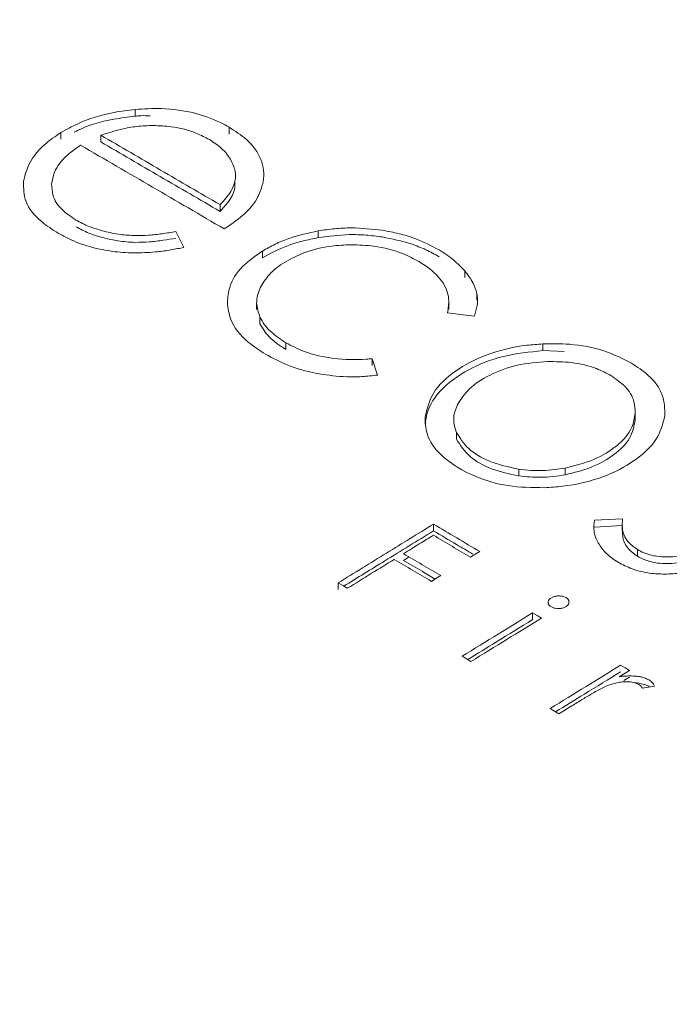
# Model space of a CAD drawing. Units: millimetres. Extents: x 0 to 420, y 0 to 297.
# Drawn here: x 288 to 289, y 199 to 202 of the extents above; entities that cross this region are included whole.
import ezdxf

# ---------------------------------------------------------------- set-up
doc = ezdxf.new("R2010")
doc.units = ezdxf.units.MM

msp = doc.modelspace()

# ---------------------------------------------------------------- linework, layer by layer
at = {"color": 7, "linetype": 'Continuous', "lineweight": 15}
for p, q in [((288.02443, 201.64908), (288.02443, 201.66543)), ((288.2537, 201.60565), (288.2537, 201.622)), ((287.84392, 201.59286), (287.84392, 201.60921)), ((287.94104, 201.58621), (287.94104, 201.60256)), ((288.26767, 201.4744), (288.26767, 201.49075)), ((288.23126, 201.41739), (288.23126, 201.43374)), ((288.12406, 201.36827), (288.14332, 201.32985)), ((288.47059, 201.35358), (288.47059, 201.36993)), ((288.3347, 201.3046), (288.3347, 201.32094)), ((288.82724, 201.25617), (288.82724, 201.27251)), ((288.85668, 201.20137), (288.85668, 201.21771)), ((288.32047, 201.19504), (288.32047, 201.1787)), ((288.78838, 201.17928), (288.78838, 201.19563)), ((288.84984, 201.16279), (288.78503, 201.17057)), ((288.32853, 201.14391), (288.32853, 201.16026)), ((288.39169, 201.08152), (288.39169, 201.09787)), ((289.0175, 201.07857), (289.0175, 201.09492)), ((289.06947, 201.07676), (289.0175, 201.07857)), ((288.60198, 201.0589), (288.61467, 201.01933)), ((288.60198, 201.04255), (288.60198, 201.0589)), ((289.24219, 200.91002), (289.24219, 200.92637)), ((289.2423, 200.91442), (289.2423, 200.93077)), ((288.73085, 200.90011), (288.73085, 200.91646)), ((288.80674, 200.86339), (288.80674, 200.87974)), ((288.95877, 200.77374), (288.95877, 200.79009)), ((289.07148, 200.77661), (289.07148, 200.79296)), ((289.14321, 200.66588), (289.21124, 200.66974)), ((288.75105, 200.64012), (288.75105, 200.65647)), ((289.2104, 200.65335), (289.14321, 200.64953)), ((289.2104, 200.65721), (289.2104, 200.64088)), ((289.24752, 200.57843), (289.24752, 200.59478)), ((288.67808, 200.56837), (288.69164, 200.57671)), ((288.51889, 200.49722), (288.51889, 200.51357)), ((288.99236, 200.42433), (288.99236, 200.44068)), ((289.21436, 200.27585), (289.22814, 200.28432)), ((289.246, 200.27015), (289.24049, 200.27048)), ((289.28946, 200.26247), (289.25972, 200.25771))]:
    msp.add_line(p, q, dxfattribs=at)
at = {"color": 7, "linetype": 'Continuous', "lineweight": 15, "flags": 128}
for points in [[(288.86383, 200.58984), (288.85441, 200.58405), (288.84121, 200.57595)], [(288.76853, 200.53127), (288.75927, 200.52557), (288.74593, 200.51736)], [(288.54121, 200.50039), (288.53023, 200.50687), (288.51889, 200.51357)], [(288.99236, 200.44068), (289.00321, 200.43425), (289.0139, 200.42791)], [(288.8423, 200.32224), (288.83162, 200.32857), (288.82076, 200.33501)], [(289.2066, 200.31348), (289.21738, 200.30707), (289.22814, 200.30067)], [(289.22814, 200.30067), (289.21755, 200.29416), (289.20304, 200.28524)], [(289.05654, 200.195), (289.04579, 200.2014), (289.035, 200.20781)]]:
    msp.add_lwpolyline(points, dxfattribs=at)
at = {"color": 7, "linetype": 'Continuous', "lineweight": 15}
for points, knots in [([(284.76339, 201.88374), (284.77431, 201.86197), (284.82952, 201.75187), (284.94812, 201.55701), (285.11798, 201.29953), (285.30689, 201.04657), (285.51241, 200.79817), (285.73478, 200.55482), (285.97348, 200.31685), (286.22817, 200.08464), (286.49842, 199.85855), (286.78379, 199.63892), (287.08383, 199.42608), (287.39805, 199.22037), (287.72594, 199.02209), (288.06698, 198.83154), (288.42062, 198.64902), (288.78628, 198.4748), (289.16336, 198.30914), (289.55124, 198.15231), (289.94927, 198.00454), (290.35678, 197.86606), (290.77306, 197.73707), (291.19734, 197.61779), (291.62882, 197.50839), (292.06663, 197.40904), (292.50975, 197.3199), (292.95698, 197.24112), (293.40672, 197.17283), (293.85655, 197.11516), (294.30194, 197.06832), (294.73117, 197.0327), (295.11663, 197.00866), (295.4544, 196.99364), (295.81542, 196.98249), (296.07116, 196.98086), (296.2287, 196.97986)], [0, 0, 0, 0, 0.0076622, 0.0387374, 0.0698196, 0.1009051, 0.1319927, 0.163081, 0.1941689, 0.2252554, 0.2563393, 0.2874197, 0.3184958, 0.3495666, 0.380631, 0.4116881, 0.4427367, 0.4737756, 0.5048032, 0.5358175, 0.5668159, 0.5977949, 0.6287502, 0.6596754, 0.690562, 0.7213972, 0.7521621, 0.7828267, 0.8133399, 0.8436088, 0.8734419, 0.9023736, 0.928892, 0.9496936, 0.9690115, 1, 1, 1, 1]), ([(288.02443, 201.66543), (288.04556, 201.66672), (288.09532, 201.66977), (288.17207, 201.6586), (288.22469, 201.63831), (288.24927, 201.62449), (288.2537, 201.622)], [0, 0, 0, 0, 0.2498021, 0.5883738, 0.9259418, 1, 1, 1, 1]), ([(287.84392, 201.60921), (287.85717, 201.61661), (287.89497, 201.63774), (287.95808, 201.6573), (288.00745, 201.66335), (288.02443, 201.66543)], [0, 0, 0, 0, 0.2613058, 0.7459281, 1, 1, 1, 1]), ([(288.02443, 201.64908), (288.00702, 201.64689), (287.95746, 201.64065), (287.90618, 201.62586), (287.87865, 201.61113), (287.87605, 201.60974)], [0, 0, 0, 0, 0.3290118, 0.9366084, 1, 1, 1, 1]), ([(288.06128, 201.64966), (288.0536, 201.6501), (288.04132, 201.6508), (288.02903, 201.64955), (288.02443, 201.64908)], [0, 0, 0, 0, 0.6259882, 1, 1, 1, 1]), ([(288.06901, 201.62642), (288.05558, 201.62598), (288.02927, 201.62512), (287.98575, 201.61685), (287.9576, 201.60785), (287.94104, 201.60256)], [0, 0, 0, 0, 0.3000253, 0.5879815, 1, 1, 1, 1]), ([(288.20535, 201.59213), (288.19527, 201.59742), (288.16849, 201.61148), (288.12099, 201.62399), (288.08365, 201.62574), (288.06901, 201.62642)], [0, 0, 0, 0, 0.2682981, 0.7130911, 1, 1, 1, 1]), ([(288.2537, 201.622), (288.2681, 201.61268), (288.30269, 201.59029), (288.33565, 201.54501), (288.33944, 201.50579), (288.33534, 201.48531), (288.33482, 201.48274)], [0, 0, 0, 0, 0.2510816, 0.6031555, 0.9501175, 1, 1, 1, 1]), ([(287.7529, 201.48974), (287.75557, 201.50146), (287.76278, 201.53311), (287.79388, 201.57521), (287.83026, 201.59993), (287.84392, 201.60921)], [0, 0, 0, 0, 0.2685206, 0.7252725, 1, 1, 1, 1]), ([(287.94104, 201.60256), (287.98954, 201.57439), (288.08628, 201.51821), (288.18302, 201.46185), (288.23126, 201.43374)], [0, 0, 0, 0, 0.5013193, 1, 1, 1, 1]), ([(287.89166, 201.57832), (287.88085, 201.5708), (287.85291, 201.55139), (287.82675, 201.51837), (287.82278, 201.49332), (287.82125, 201.4836)], [0, 0, 0, 0, 0.2787026, 0.7200696, 1, 1, 1, 1]), ([(288.24148, 201.37478), (288.1833, 201.40869), (288.0667, 201.47667), (287.9501, 201.54438), (287.89166, 201.57832)], [0, 0, 0, 0, 0.4988967, 1, 1, 1, 1]), ([(288.23126, 201.41739), (288.18267, 201.4457), (288.08593, 201.50207), (287.98919, 201.55825), (287.94104, 201.58621)], [0, 0, 0, 0, 0.5022909, 1, 1, 1, 1]), ([(288.25657, 201.5444), (288.25356, 201.54893), (288.24755, 201.55799), (288.23185, 201.57468), (288.21587, 201.5852), (288.20535, 201.59213)], [0, 0, 0, 0, 0.2545162, 0.5090641, 1, 1, 1, 1]), ([(288.26767, 201.49075), (288.26834, 201.49572), (288.26967, 201.50567), (288.26697, 201.5239), (288.26058, 201.53649), (288.25657, 201.5444)], [0, 0, 0, 0, 0.2714677, 0.5428574, 1, 1, 1, 1]), ([(287.83748, 201.36433), (287.82341, 201.37335), (287.78885, 201.3955), (287.75328, 201.43853), (287.75302, 201.47344), (287.7529, 201.48974)], [0, 0, 0, 0, 0.2678964, 0.6581386, 1, 1, 1, 1]), ([(287.82125, 201.4836), (287.82167, 201.47477), (287.82272, 201.45311), (287.8421, 201.4219), (287.86825, 201.4044), (287.88042, 201.39626)], [0, 0, 0, 0, 0.2692363, 0.659933, 1, 1, 1, 1]), ([(288.23126, 201.43374), (288.23622, 201.43895), (288.24615, 201.44938), (288.26008, 201.46825), (288.26486, 201.48241), (288.26767, 201.49075)], [0, 0, 0, 0, 0.29128907, 0.5827604, 1, 1, 1, 1]), ([(288.33482, 201.48274), (288.33114, 201.47145), (288.32131, 201.44128), (288.28611, 201.40444), (288.25288, 201.38236), (288.24148, 201.37478)], [0, 0, 0, 0, 0.2820096, 0.75365, 1, 1, 1, 1]), ([(288.26767, 201.4744), (288.26591, 201.46856), (288.26239, 201.45688), (288.25016, 201.43762), (288.23826, 201.42488), (288.23126, 201.41739)], [0, 0, 0, 0, 0.2920541, 0.5836513, 1, 1, 1, 1]), ([(287.88042, 201.39626), (287.88555, 201.39344), (287.89582, 201.3878), (287.91806, 201.37806), (287.93662, 201.37266), (287.94887, 201.3691)], [0, 0, 0, 0, 0.253877, 0.5077669, 1, 1, 1, 1]), ([(287.94887, 201.35275), (287.94249, 201.3545), (287.92974, 201.358), (287.90603, 201.36647), (287.8906, 201.37457), (287.88042, 201.37991)], [0, 0, 0, 0, 0.2538674, 0.5077579, 1, 1, 1, 1]), ([(287.92762, 201.3279), (287.91845, 201.33038), (287.90012, 201.33535), (287.86933, 201.34718), (287.84969, 201.35776), (287.83748, 201.36433)], [0, 0, 0, 0, 0.2745591, 0.5490075, 1, 1, 1, 1]), ([(287.94887, 201.3691), (287.95539, 201.36755), (287.96843, 201.36444), (287.99358, 201.36017), (288.01272, 201.35912), (288.02477, 201.35845)], [0, 0, 0, 0, 0.2705245, 0.5411161, 1, 1, 1, 1]), ([(288.02477, 201.35845), (288.03542, 201.35864), (288.05744, 201.35902), (288.09064, 201.36292), (288.11289, 201.36648), (288.12406, 201.36827)], [0, 0, 0, 0, 0.31859683, 0.65816721, 1, 1, 1, 1]), ([(288.3347, 201.32094), (288.34471, 201.32662), (288.36475, 201.33799), (288.40906, 201.35636), (288.44627, 201.36456), (288.47059, 201.36993)], [0, 0, 0, 0, 0.2572457, 0.5145757, 1, 1, 1, 1]), ([(288.47059, 201.36993), (288.48387, 201.37192), (288.51044, 201.37591), (288.56324, 201.37851), (288.60128, 201.37427), (288.62607, 201.37152)], [0, 0, 0, 0, 0.2583319, 0.5167338, 1, 1, 1, 1]), ([(288.62607, 201.35517), (288.61299, 201.35688), (288.58681, 201.3603), (288.53425, 201.36189), (288.4957, 201.35686), (288.47059, 201.35358)], [0, 0, 0, 0, 0.258304, 0.5167002, 1, 1, 1, 1]), ([(288.62607, 201.37152), (288.63994, 201.36895), (288.66767, 201.36383), (288.71601, 201.3489), (288.74589, 201.33335), (288.76489, 201.32346)], [0, 0, 0, 0, 0.2667833, 0.5335487, 1, 1, 1, 1]), ([(288.02477, 201.3421), (288.01765, 201.3424), (288.00343, 201.343), (287.97773, 201.34617), (287.96001, 201.35021), (287.94887, 201.35275)], [0, 0, 0, 0, 0.2706941, 0.5413157, 1, 1, 1, 1]), ([(288.12406, 201.35192), (288.11369, 201.35026), (288.09226, 201.34682), (288.0591, 201.34279), (288.03626, 201.34233), (288.02477, 201.3421)], [0, 0, 0, 0, 0.317437, 0.65651713, 1, 1, 1, 1]), ([(288.47059, 201.35358), (288.45764, 201.35099), (288.43173, 201.34581), (288.38405, 201.33098), (288.3542, 201.31502), (288.3347, 201.3046)], [0, 0, 0, 0, 0.2572572, 0.5145919, 1, 1, 1, 1]), ([(288.55035, 201.33617), (288.53463, 201.33548), (288.49562, 201.33375), (288.43808, 201.32012), (288.40487, 201.30237), (288.38952, 201.29416)], [0, 0, 0, 0, 0.2663357, 0.6608431, 1, 1, 1, 1]), ([(288.71522, 201.29569), (288.70275, 201.30228), (288.67112, 201.31901), (288.61381, 201.33433), (288.56899, 201.33563), (288.55035, 201.33617)], [0, 0, 0, 0, 0.2754715, 0.698598, 1, 1, 1, 1]), ([(288.76489, 201.30711), (288.75429, 201.3129), (288.73309, 201.32447), (288.68799, 201.3425), (288.65015, 201.35024), (288.62607, 201.35517)], [0, 0, 0, 0, 0.266608, 0.5333329, 1, 1, 1, 1]), ([(288.02784, 201.31634), (288.01904, 201.31649), (288.00143, 201.31679), (287.96736, 201.31969), (287.94338, 201.32464), (287.92762, 201.3279)], [0, 0, 0, 0, 0.2552286, 0.5104845, 1, 1, 1, 1]), ([(288.14332, 201.32985), (288.13281, 201.32773), (288.11179, 201.32348), (288.07327, 201.31791), (288.04508, 201.31694), (288.02784, 201.31634)], [0, 0, 0, 0, 0.2797978, 0.5596988, 1, 1, 1, 1]), ([(288.24919, 201.19615), (288.25018, 201.20828), (288.25263, 201.2382), (288.28014, 201.28285), (288.31736, 201.30883), (288.3347, 201.32094)], [0, 0, 0, 0, 0.26689712, 0.65841221, 1, 1, 1, 1]), ([(288.76489, 201.32346), (288.77116, 201.3196), (288.7837, 201.31188), (288.80579, 201.29535), (288.81873, 201.28157), (288.82724, 201.27251)], [0, 0, 0, 0, 0.2549875, 0.5099924, 1, 1, 1, 1]), ([(288.38952, 201.29416), (288.3824, 201.28947), (288.36814, 201.28009), (288.34552, 201.25956), (288.33553, 201.24253), (288.32904, 201.23145)], [0, 0, 0, 0, 0.2589176, 0.5178972, 1, 1, 1, 1]), ([(288.78503, 201.17057), (288.78691, 201.18187), (288.79134, 201.20848), (288.77451, 201.24952), (288.74292, 201.27871), (288.72041, 201.29251), (288.71522, 201.29569)], [0, 0, 0, 0, 0.2432498, 0.5730102, 0.9015186, 1, 1, 1, 1]), ([(288.82724, 201.27251), (288.83104, 201.26772), (288.83864, 201.25814), (288.8498, 201.24004), (288.85405, 201.22624), (288.85668, 201.21771)], [0, 0, 0, 0, 0.2765872, 0.5532419, 1, 1, 1, 1]), ([(288.32904, 201.23145), (288.32661, 201.22536), (288.32176, 201.21318), (288.31884, 201.18898), (288.3247, 201.1716), (288.32853, 201.16026)], [0, 0, 0, 0, 0.2578253, 0.515746, 1, 1, 1, 1]), ([(288.85668, 201.21771), (288.85743, 201.2129), (288.85892, 201.20327), (288.85775, 201.18478), (288.85293, 201.17138), (288.84984, 201.16279)], [0, 0, 0, 0, 0.2639322, 0.5278503, 1, 1, 1, 1]), ([(288.34183, 201.07), (288.32719, 201.07948), (288.28994, 201.10361), (288.2551, 201.14743), (288.25091, 201.18199), (288.24919, 201.19615)], [0, 0, 0, 0, 0.2763868, 0.703416, 1, 1, 1, 1]), ([(288.32853, 201.16026), (288.33199, 201.15398), (288.33891, 201.14142), (288.35863, 201.11967), (288.37884, 201.10634), (288.39169, 201.09787)], [0, 0, 0, 0, 0.2671779, 0.5343346, 1, 1, 1, 1]), ([(288.39169, 201.08152), (288.38417, 201.08626), (288.36911, 201.09573), (288.3455, 201.11596), (288.33513, 201.13305), (288.32853, 201.14391)], [0, 0, 0, 0, 0.2669926, 0.5341067, 1, 1, 1, 1]), ([(288.39169, 201.09787), (288.406, 201.09041), (288.43982, 201.07277), (288.50764, 201.05718), (288.566, 201.05598), (288.59709, 201.05851), (288.60198, 201.0589)], [0, 0, 0, 0, 0.2516951, 0.5948432, 0.9363603, 1, 1, 1, 1]), ([(288.73085, 200.91646), (288.73537, 200.93671), (288.74442, 200.97727), (288.80046, 201.03003), (288.87863, 201.07145), (288.95637, 201.09069), (289.00456, 201.09402), (289.0175, 201.09492)], [0, 0, 0, 0, 0.22711713, 0.45511516, 0.6723963, 0.91198052, 1, 1, 1, 1]), ([(289.0175, 201.09492), (289.03914, 201.09522), (289.09044, 201.09593), (289.1679, 201.08121), (289.21158, 201.05906), (289.23303, 201.04819)], [0, 0, 0, 0, 0.2706332, 0.641769, 1, 1, 1, 1]), ([(288.4726, 201.02202), (288.45926, 201.02484), (288.43258, 201.03049), (288.38744, 201.04581), (288.35938, 201.06069), (288.34183, 201.07)], [0, 0, 0, 0, 0.2725677, 0.5450401, 1, 1, 1, 1]), ([(289.0175, 201.07857), (288.98467, 201.07527), (288.91894, 201.06865), (288.83373, 201.03394), (288.76674, 200.98657), (288.73645, 200.9385), (288.73213, 200.90887), (288.73085, 200.90011)], [0, 0, 0, 0, 0.22199529, 0.44450436, 0.6652888, 0.90100655, 1, 1, 1, 1]), ([(289.029, 201.05213), (289.0038, 201.05013), (288.95333, 201.04614), (288.88734, 201.02096), (288.83561, 200.98773), (288.81804, 200.96049), (288.8096, 200.94741)], [0, 0, 0, 0, 0.2561973, 0.5130511, 0.7661312, 1, 1, 1, 1]), ([(289.18303, 201.01803), (289.17166, 201.02397), (289.14388, 201.03847), (289.09016, 201.05139), (289.04845, 201.05189), (289.029, 201.05213)], [0, 0, 0, 0, 0.2700714, 0.659394, 1, 1, 1, 1]), ([(289.23303, 201.04819), (289.24715, 201.03884), (289.28105, 201.0164), (289.31337, 200.972), (289.3141, 200.93704), (289.31446, 200.92022)], [0, 0, 0, 0, 0.27020101, 0.64894606, 1, 1, 1, 1]), ([(288.61467, 201.01933), (288.60225, 201.01786), (288.57741, 201.01494), (288.52905, 201.01416), (288.49476, 201.01893), (288.4726, 201.02202)], [0, 0, 0, 0, 0.261269, 0.5225768, 1, 1, 1, 1]), ([(289.24219, 200.92637), (289.24182, 200.9356), (289.24089, 200.95849), (289.222, 200.99134), (289.19515, 201.00973), (289.18303, 201.01803)], [0, 0, 0, 0, 0.2707319, 0.6710274, 1, 1, 1, 1]), ([(288.8096, 200.94741), (288.80711, 200.94153), (288.80213, 200.92979), (288.79859, 200.90683), (288.80355, 200.89034), (288.80674, 200.87974)], [0, 0, 0, 0, 0.2628421, 0.5258087, 1, 1, 1, 1]), ([(289.07148, 200.79296), (289.09575, 200.79908), (289.14427, 200.81133), (289.20131, 200.84686), (289.23615, 200.88692), (289.24043, 200.91487), (289.24219, 200.92637)], [0, 0, 0, 0, 0.262826, 0.5253589, 0.8046907, 1, 1, 1, 1]), ([(289.02139, 200.74512), (288.99119, 200.74549), (288.93075, 200.74621), (288.84298, 200.77325), (288.77497, 200.81445), (288.73323, 200.86597), (288.73162, 200.90021), (288.73085, 200.91646)], [0, 0, 0, 0, 0.193648, 0.3876123, 0.6334663, 0.8259342, 1, 1, 1, 1]), ([(289.31446, 200.92022), (289.30946, 200.90049), (289.29944, 200.86099), (289.24291, 200.80928), (289.16502, 200.76817), (289.08524, 200.74914), (289.03592, 200.74604), (289.02139, 200.74512)], [0, 0, 0, 0, 0.2217111, 0.4438894, 0.6653794, 0.901381, 1, 1, 1, 1]), ([(289.24219, 200.91002), (289.23935, 200.8949), (289.23364, 200.8646), (289.19298, 200.82464), (289.13848, 200.793), (289.09332, 200.78195), (289.07148, 200.77661)], [0, 0, 0, 0, 0.2558262, 0.5123407, 0.7642651, 1, 1, 1, 1]), ([(288.80674, 200.87974), (288.81537, 200.86611), (288.8326, 200.8389), (288.88643, 200.8062), (288.93397, 200.79561), (288.95877, 200.79009)], [0, 0, 0, 0, 0.3240897, 0.6474449, 1, 1, 1, 1]), ([(288.95877, 200.77374), (288.93591, 200.77868), (288.89023, 200.78855), (288.83481, 200.82029), (288.81636, 200.84862), (288.80674, 200.86339)], [0, 0, 0, 0, 0.3242963, 0.6478635, 1, 1, 1, 1]), ([(288.95877, 200.79009), (288.96848, 200.78894), (288.98789, 200.78666), (289.02611, 200.78629), (289.05372, 200.79035), (289.07148, 200.79296)], [0, 0, 0, 0, 0.2627675, 0.5255858, 1, 1, 1, 1]), ([(289.07148, 200.77661), (289.06175, 200.77502), (289.04227, 200.77182), (289.00407, 200.76931), (288.97651, 200.772), (288.95877, 200.77374)], [0, 0, 0, 0, 0.2626659, 0.5254617, 1, 1, 1, 1]), ([(289.1521, 200.61074), (289.14978, 200.61534), (289.14514, 200.62454), (289.14033, 200.64298), (289.14208, 200.65688), (289.14321, 200.66588)], [0, 0, 0, 0, 0.26022846, 0.5205267, 1, 1, 1, 1]), ([(289.21124, 200.66974), (289.21075, 200.66225), (289.20952, 200.64313), (289.21895, 200.61575), (289.23929, 200.60082), (289.24752, 200.59478)], [0, 0, 0, 0, 0.277439, 0.7075282, 1, 1, 1, 1]), ([(288.51889, 200.51357), (288.55823, 200.53783), (288.63561, 200.58554), (288.713, 200.63309), (288.75105, 200.65647)], [0, 0, 0, 0, 0.5083558, 1, 1, 1, 1]), ([(288.75105, 200.64012), (288.71163, 200.6159), (288.63876, 200.57113), (288.56589, 200.5262), (288.53244, 200.50557)], [0, 0, 0, 0, 0.5408865, 1, 1, 1, 1]), ([(288.75105, 200.65647), (288.76989, 200.64534), (288.80749, 200.62315), (288.84508, 200.60092), (288.86383, 200.58984)], [0, 0, 0, 0, 0.5012866, 1, 1, 1, 1]), ([(288.84672, 200.5836), (288.83356, 200.59138), (288.80167, 200.61023), (288.76978, 200.62906), (288.75105, 200.64012)], [0, 0, 0, 0, 0.4125165, 1, 1, 1, 1]), ([(289.24752, 200.57843), (289.23963, 200.58419), (289.22167, 200.5973), (289.21106, 200.6199), (289.21149, 200.63524), (289.21165, 200.64089)], [0, 0, 0, 0, 0.33106324, 0.75337512, 1, 1, 1, 1]), ([(288.75076, 200.6294), (288.73929, 200.62235), (288.71506, 200.60747), (288.69084, 200.59256), (288.67808, 200.58472)], [0, 0, 0, 0, 0.4733189, 1, 1, 1, 1]), ([(288.84121, 200.57595), (288.82619, 200.58483), (288.79603, 200.60266), (288.76588, 200.62047), (288.75076, 200.6294)], [0, 0, 0, 0, 0.4984056, 1, 1, 1, 1]), ([(289.20089, 200.56371), (289.19546, 200.56717), (289.18459, 200.57408), (289.16665, 200.58935), (289.15786, 200.60227), (289.1521, 200.61074)], [0, 0, 0, 0, 0.2561034, 0.5122394, 1, 1, 1, 1]), ([(289.24752, 200.59478), (289.25276, 200.59198), (289.26651, 200.58463), (289.2911, 200.57798), (289.31042, 200.57709), (289.31817, 200.57673)], [0, 0, 0, 0, 0.2698348, 0.7070081, 1, 1, 1, 1]), ([(289.31817, 200.57673), (289.32498, 200.57688), (289.34136, 200.57725), (289.36568, 200.58225), (289.37942, 200.58945), (289.38574, 200.59276)], [0, 0, 0, 0, 0.2774683, 0.6678546, 1, 1, 1, 1]), ([(288.65547, 200.5708), (288.63713, 200.55951), (288.59904, 200.53606), (288.56096, 200.51257), (288.54121, 200.50039)], [0, 0, 0, 0, 0.4815971, 1, 1, 1, 1]), ([(288.74593, 200.51736), (288.7309, 200.52624), (288.70075, 200.54406), (288.6706, 200.56187), (288.65547, 200.5708)], [0, 0, 0, 0, 0.4983014, 1, 1, 1, 1]), ([(288.67808, 200.58472), (288.6932, 200.57578), (288.72336, 200.55797), (288.75351, 200.54015), (288.76853, 200.53127)], [0, 0, 0, 0, 0.5016732, 1, 1, 1, 1]), ([(288.75498, 200.52293), (288.74437, 200.5292), (288.71873, 200.54436), (288.6931, 200.55949), (288.67808, 200.56837)], [0, 0, 0, 0, 0.414032, 1, 1, 1, 1]), ([(289.31817, 200.56038), (289.31102, 200.56069), (289.29269, 200.56148), (289.26782, 200.56772), (289.25353, 200.57526), (289.24752, 200.57843)], [0, 0, 0, 0, 0.2700911, 0.6930154, 1, 1, 1, 1]), ([(289.38574, 200.57642), (289.38052, 200.57361), (289.36839, 200.56709), (289.34465, 200.56118), (289.32688, 200.56065), (289.31817, 200.56038)], [0, 0, 0, 0, 0.278147, 0.6462847, 1, 1, 1, 1]), ([(289.43521, 200.56605), (289.42657, 200.56128), (289.4049, 200.54933), (289.36431, 200.53758), (289.33276, 200.53579), (289.31853, 200.53498)], [0, 0, 0, 0, 0.2669026, 0.6692421, 1, 1, 1, 1]), ([(289.31853, 200.53498), (289.30647, 200.53524), (289.27695, 200.53589), (289.2353, 200.5457), (289.21163, 200.5581), (289.20089, 200.56371)], [0, 0, 0, 0, 0.2737959, 0.670675, 1, 1, 1, 1]), ([(289.05535, 200.45121), (289.05251, 200.45131), (289.04683, 200.45149), (289.03946, 200.45401), (289.03351, 200.45774), (289.03025, 200.46256), (289.02994, 200.46799), (289.03232, 200.47315), (289.03783, 200.47747), (289.04484, 200.48059), (289.05133, 200.48172), (289.05501, 200.48185), (289.05585, 200.48188)], [0, 0, 0, 0, 0.1062671, 0.2128502, 0.3166188, 0.4335689, 0.5342978, 0.6526798, 0.7549051, 0.8612668, 0.9683087, 1, 1, 1, 1]), ([(289.05585, 200.48188), (289.05762, 200.48185), (289.06211, 200.48177), (289.06849, 200.48044), (289.07212, 200.47857), (289.07371, 200.47775)], [0, 0, 0, 0, 0.2670318, 0.6786088, 1, 1, 1, 1]), ([(289.07371, 200.47775), (289.07488, 200.47697), (289.07784, 200.475), (289.08059, 200.47125), (289.08087, 200.46829), (289.081, 200.46696)], [0, 0, 0, 0, 0.2650131, 0.6720693, 1, 1, 1, 1]), ([(289.081, 200.46696), (289.08073, 200.46523), (289.08018, 200.46174), (289.07569, 200.45715), (289.06929, 200.45351), (289.06208, 200.45154), (289.05723, 200.4513), (289.05535, 200.45121)], [0, 0, 0, 0, 0.2152229, 0.4314163, 0.6346489, 0.8581597, 1, 1, 1, 1]), ([(288.82076, 200.33501), (288.85003, 200.35305), (288.90723, 200.38832), (288.96443, 200.4235), (288.99236, 200.44068)], [0, 0, 0, 0, 0.5116361, 1, 1, 1, 1]), ([(288.99236, 200.42433), (288.96305, 200.4063), (288.91035, 200.37389), (288.85766, 200.3414), (288.83429, 200.32699)], [0, 0, 0, 0, 0.5563715, 1, 1, 1, 1]), ([(289.0139, 200.42791), (288.98596, 200.41073), (288.92876, 200.37555), (288.87156, 200.34028), (288.8423, 200.32224)], [0, 0, 0, 0, 0.48836813, 1, 1, 1, 1]), ([(289.035, 200.20781), (289.06426, 200.22585), (289.12146, 200.26112), (289.17866, 200.2963), (289.2066, 200.31348)], [0, 0, 0, 0, 0.5115903, 1, 1, 1, 1]), ([(289.2066, 200.29713), (289.17728, 200.2791), (289.12458, 200.24669), (289.07188, 200.2142), (289.0485, 200.19978)], [0, 0, 0, 0, 0.55638246, 1, 1, 1, 1]), ([(289.20304, 200.28524), (289.20717, 200.28573), (289.21543, 200.28669), (289.22988, 200.28754), (289.24001, 200.28689), (289.246, 200.2865)], [0, 0, 0, 0, 0.2899837, 0.5801092, 1, 1, 1, 1]), ([(289.246, 200.2865), (289.24903, 200.2861), (289.25509, 200.28528), (289.26575, 200.28266), (289.27216, 200.27946), (289.2762, 200.27745)], [0, 0, 0, 0, 0.270486, 0.5411979, 1, 1, 1, 1]), ([(289.2762, 200.27745), (289.27802, 200.27621), (289.28167, 200.27373), (289.28621, 200.26866), (289.28825, 200.26477), (289.28946, 200.26247)], [0, 0, 0, 0, 0.2906939, 0.5808765, 1, 1, 1, 1]), ([(289.17793, 200.26494), (289.17355, 200.26312), (289.15972, 200.25737), (289.13904, 200.24555), (289.12276, 200.23572), (289.1146, 200.2308)], [0, 0, 0, 0, 0.187865, 0.5930117, 1, 1, 1, 1]), ([(289.22141, 200.27318), (289.21674, 200.27303), (289.20766, 200.27275), (289.19291, 200.26981), (289.18345, 200.26673), (289.17793, 200.26494)], [0, 0, 0, 0, 0.306101, 0.5954667, 1, 1, 1, 1]), ([(289.2513, 200.26636), (289.24887, 200.26759), (289.24285, 200.27063), (289.23218, 200.2727), (289.22443, 200.27304), (289.22141, 200.27318)], [0, 0, 0, 0, 0.2917503, 0.7241238, 1, 1, 1, 1]), ([(289.2762, 200.2611), (289.27389, 200.26233), (289.26929, 200.26479), (289.25928, 200.26818), (289.25113, 200.26939), (289.246, 200.27015)], [0, 0, 0, 0, 0.2708163, 0.5416005, 1, 1, 1, 1]), ([(289.25972, 200.25771), (289.25906, 200.25869), (289.25766, 200.26072), (289.25506, 200.26372), (289.25256, 200.26547), (289.2513, 200.26636)], [0, 0, 0, 0, 0.3123666, 0.6524079, 1, 1, 1, 1]), ([(289.1146, 200.2308), (289.10564, 200.22528), (289.08628, 200.21335), (289.06693, 200.20141), (289.05654, 200.195)], [0, 0, 0, 0, 0.4629556, 1, 1, 1, 1])]:
    msp.add_open_spline(points, degree=3, knots=knots, dxfattribs=at)

doc.saveas('drawing.dxf')
